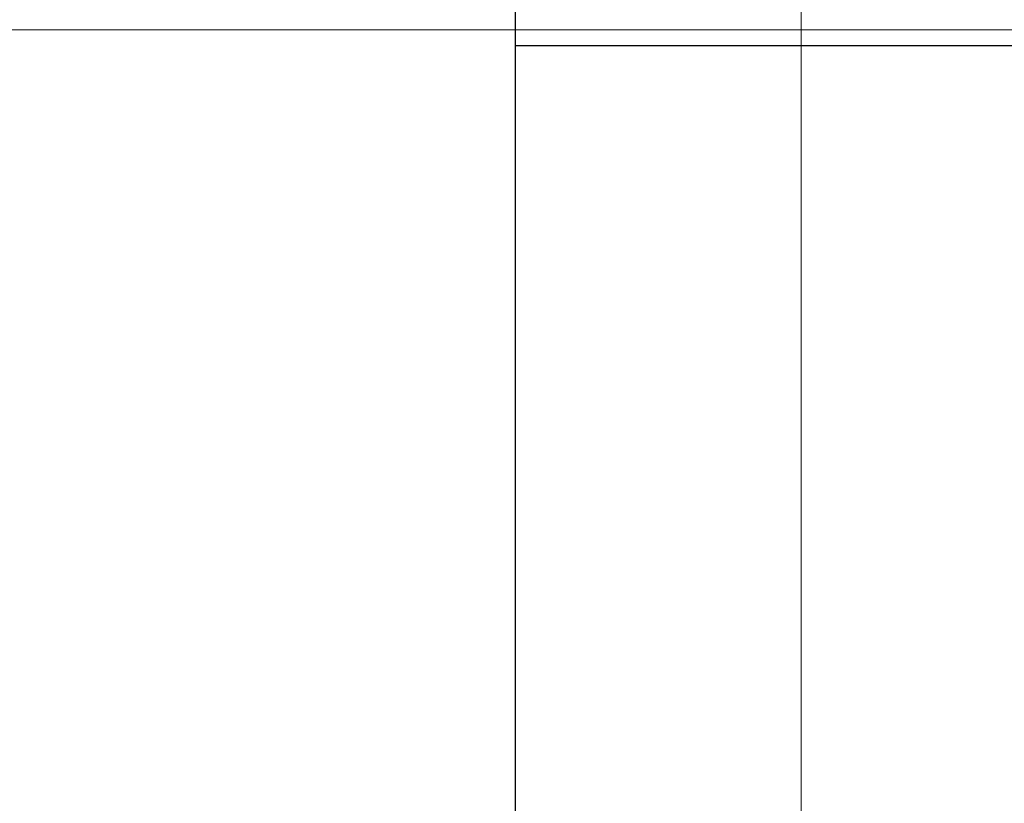
# Model space of a CAD drawing. Units: millimetres. Extents: x -326 to 463, y -281 to 357.
# Drawn here: x -150 to -62, y 239 to 310 of the extents above; entities that cross this region are included whole.
import ezdxf

# ---------------------------------------------------------------- set-up
doc = ezdxf.new("R2010")
doc.units = ezdxf.units.MM
doc.styles.add('SLDTEXTSTYLE0', font='TXT', dxfattribs={"width": 0.75})
doc.dimstyles.new('SLDDIMSTYLE0', dxfattribs={"dimtxt": 3.5, "dimasz": 3.302, "dimexe": 0, "dimexo": 0.0625, "dimgap": 0.875, "dimtad": 1, "dimdec": 0, "dimrnd": 1e-09, "dimzin": 12, "dimdsep": 46, "dimtxsty": 'SLDTEXTSTYLE0', "dimsah": 1, "dimcen": 0.09, "dimadec": 0, "dimazin": 3, "dimtfac": 1, "dimtdec": 0, "dimtofl": 0, "dimtmove": 0, "dimatfit": 3, "dimfxl": 1, "dimfrac": 2, "dimtolj": 1, "dimtzin": 12, "dimarcsym": 0})

# ---------------------------------------------------------------- blocks, each defined once
blk = doc.blocks.new('_D_1')
at = {"color": 7, "linetype": 'Continuous', "lineweight": 0}
for p, q in [((-205.661, 308.676), (219.339, 308.676)), ((218.339, 308.676), (218.339, 145.676)), ((-205.661, 145.676), (219.339, 145.676))]:
    blk.add_line(p, q, dxfattribs=at)
at = {"color": 7, "linetype": 'Continuous', "lineweight": 18}
for points in [[(218.339, 308.676), (217.831, 305.374), (218.847, 305.374)], [(218.339, 145.676), (218.847, 148.978), (217.831, 148.978)]]:
    blk.add_solid(points, dxfattribs=at)
at = {"color": 7, "linetype": 'Continuous', "lineweight": 18, "char_height": 3.5, "attachment_point": 1, "rotation": 90, "style": 'SLDTEXTSTYLE0'}
for s, insert in [('163', (213.774, 221.505)), ('%%c', (213.827, 216.226))]:
    blk.add_mtext(s, dxfattribs=dict(at, insert=insert))
blk = doc.blocks.new('_D_2')
at = {"color": 7, "linetype": 'Continuous', "lineweight": 0}
for p, q in [((-60.691, 349.676), (-80.966, 349.676)), ((-79.966, 104.676), (-79.966, 349.676)), ((-60.691, 104.676), (-80.966, 104.676))]:
    blk.add_line(p, q, dxfattribs=at)
at = {"color": 7, "linetype": 'Continuous', "lineweight": 18}
for points in [[(-79.966, 349.676), (-80.474, 346.374), (-79.458, 346.374)], [(-79.966, 104.676), (-79.458, 107.978), (-80.474, 107.978)]]:
    blk.add_solid(points, dxfattribs=at)
at = {"color": 7, "linetype": 'Continuous', "lineweight": 18, "insert": (-84.478, 226.389), "char_height": 3.5, "attachment_point": 1, "rotation": 90, "style": 'SLDTEXTSTYLE0'}
blk.add_mtext('245', dxfattribs=at)

msp = doc.modelspace()

# ---------------------------------------------------------------- linework, layer by layer
at = {"color": 7, "linetype": 'Continuous', "lineweight": 25}
for p, q in [((-105.661, 349.176), (-105.661, 105.176)), ((-105.661, 307.276), (286.339, 307.276))]:
    msp.add_line(p, q, dxfattribs=at)

# ---------------------------------------------------------------- dimensions: what is measured, and where the dimension line sits
at = {"color": 7, "linetype": 'Continuous', "lineweight": 18}
dim = msp.add_linear_dim(base=(-79.966, 349.676), p1=(-59.691, 104.676), p2=(-59.691, 349.676), angle=90, dimstyle='SLDDIMSTYLE0', dxfattribs=at)
dim.commit()
dim.dimension.update_dxf_attribs({"geometry": '_D_2', "text_midpoint": (-79.966, 230.268), "dimtype": 160})
dim = msp.add_linear_dim(base=(218.339, 145.676), p1=(-206.661, 308.676), p2=(-206.661, 145.676), angle=90, text='%%c<>', dimstyle='SLDDIMSTYLE0', dxfattribs=at)
dim.commit()
dim.dimension.update_dxf_attribs({"geometry": '_D_1', "text_midpoint": (218.339, 222.744), "dimtype": 160})

doc.saveas('drawing.dxf')
